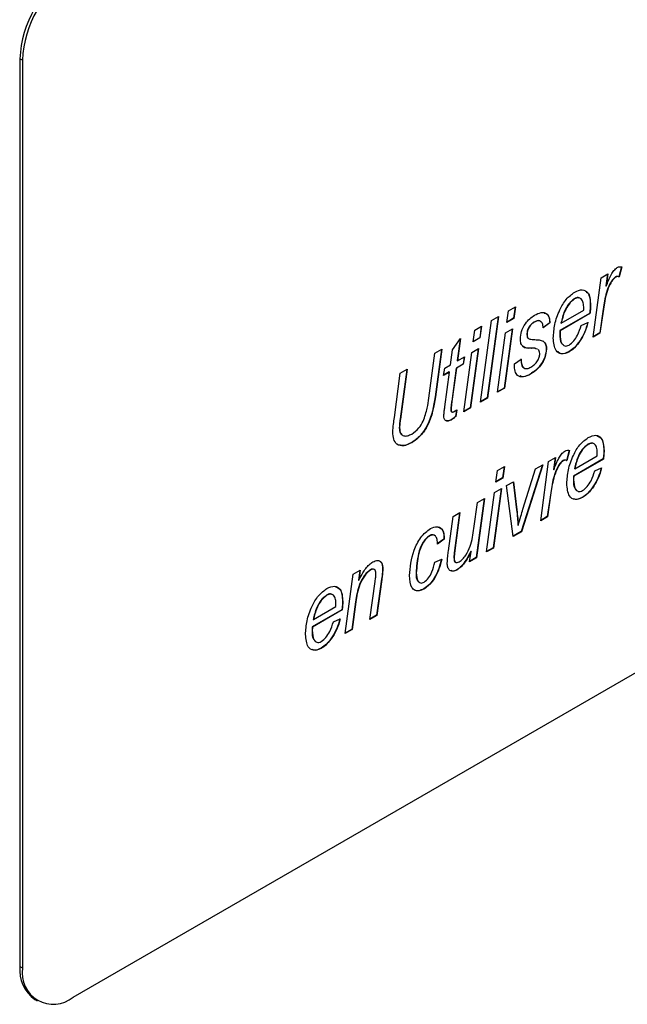
# Model space of a CAD drawing. Units: millimetres. Extents: x 294 to 5671, y 1462 to 5534.
# Drawn here: x 4788 to 4805, y 2011 to 2039 of the extents above; entities that cross this region are included whole.
import ezdxf

# ---------------------------------------------------------------- set-up
doc = ezdxf.new("R2010")
doc.units = ezdxf.units.MM

msp = doc.modelspace()

# ---------------------------------------------------------------- linework, layer by layer
at = {"color": 7, "linetype": 'Continuous', "lineweight": 25}
for p, q in [((4787.962, 2037.788), (4787.891, 2037.828)), ((4787.891, 2037.828), (4787.891, 2012.516)), ((4787.962, 2037.788), (4787.962, 2012.475)), ((4789.376, 2011.658), (4834.631, 2037.783)), ((4804.672, 2032.03), (4804.597, 2031.748)), ((4804.679, 2032.026), (4804.604, 2031.744)), ((4803.878, 2030.067), (4804.101, 2031.721)), ((4804.101, 2031.721), (4804.293, 2031.831)), ((4804.284, 2031.826), (4804.238, 2031.492)), ((4804.293, 2031.831), (4804.245, 2031.488)), ((4804.502, 2031.742), (4804.509, 2031.738)), ((4804.597, 2031.748), (4804.604, 2031.744)), ((4804.238, 2031.492), (4804.245, 2031.488)), ((4801.519, 2030.802), (4801.71, 2030.912)), ((4801.702, 2030.907), (4801.659, 2030.591)), ((4801.71, 2030.912), (4801.666, 2030.587)), ((4803.355, 2031.135), (4803.363, 2031.131)), ((4803.8, 2030.963), (4803.807, 2030.958)), ((4801.23, 2030.635), (4800.924, 2028.369)), ((4801.238, 2030.64), (4800.931, 2028.365)), ((4801.047, 2030.529), (4801.238, 2030.64)), ((4801.475, 2030.477), (4801.519, 2030.802)), ((4803.782, 2030.727), (4802.954, 2030.249)), ((4803.789, 2030.723), (4802.961, 2030.245)), ((4802.99, 2030.453), (4803.618, 2030.815)), ((4803.618, 2030.815), (4803.618, 2030.868)), ((4803.782, 2030.727), (4803.789, 2030.723)), ((4804.158, 2030.846), (4804.063, 2030.181)), ((4804.166, 2030.842), (4804.07, 2030.177)), ((4804.158, 2030.846), (4804.166, 2030.842)), ((4800.576, 2030.257), (4800.767, 2030.367)), ((4800.758, 2030.363), (4800.716, 2030.047)), ((4800.767, 2030.367), (4800.723, 2030.043)), ((4800.74, 2028.255), (4801.047, 2030.529)), ((4801.666, 2030.587), (4801.475, 2030.477)), ((4801.659, 2030.591), (4801.477, 2030.486)), ((4801.659, 2030.591), (4801.666, 2030.587)), ((4802.229, 2030.484), (4802.236, 2030.48)), ((4802.667, 2030.465), (4802.479, 2030.329)), ((4802.674, 2030.461), (4802.486, 2030.325)), ((4802.667, 2030.465), (4802.674, 2030.461)), ((4802.983, 2030.457), (4802.99, 2030.453)), ((4803.547, 2030.393), (4803.736, 2030.475)), ((4800.532, 2029.932), (4800.576, 2030.257)), ((4801.212, 2028.528), (4801.436, 2030.182)), ((4801.619, 2030.287), (4801.396, 2028.642)), ((4801.627, 2030.292), (4801.403, 2028.638)), ((4801.436, 2030.182), (4801.627, 2030.292)), ((4802.031, 2030.16), (4802.038, 2030.156)), ((4802.95, 2030.161), (4802.958, 2030.157)), ((4802.954, 2030.249), (4802.961, 2030.245)), ((4804.07, 2030.177), (4803.878, 2030.067)), ((4804.063, 2030.181), (4803.88, 2030.076)), ((4804.063, 2030.181), (4804.07, 2030.177)), ((4799.958, 2029.71), (4800.177, 2030.027)), ((4800.167, 2030.013), (4800.086, 2029.411)), ((4800.177, 2030.027), (4800.093, 2029.407)), ((4800.723, 2030.043), (4800.532, 2029.932)), ((4800.716, 2030.047), (4800.533, 2029.941)), ((4800.716, 2030.047), (4800.723, 2030.043)), ((4802.049, 2030.048), (4802.064, 2030.036)), ((4802.049, 2030.048), (4802.056, 2030.043)), ((4803.514, 2029.974), (4803.521, 2029.97)), ((4799.299, 2028.367), (4799.467, 2029.617)), ((4799.467, 2029.617), (4799.658, 2029.728)), ((4799.65, 2029.723), (4799.472, 2028.403)), ((4799.658, 2029.728), (4799.479, 2028.399)), ((4799.902, 2029.297), (4799.958, 2029.71)), ((4800.093, 2029.407), (4800.288, 2029.519)), ((4800.28, 2029.515), (4800.251, 2029.316)), ((4800.288, 2029.519), (4800.258, 2029.311)), ((4800.269, 2027.983), (4800.492, 2029.637)), ((4800.675, 2029.743), (4800.453, 2028.097)), ((4800.683, 2029.747), (4800.46, 2028.093)), ((4800.492, 2029.637), (4800.683, 2029.747)), ((4802.164, 2029.76), (4802.171, 2029.756)), ((4802.573, 2029.736), (4802.58, 2029.732)), ((4803.202, 2029.657), (4803.209, 2029.653)), ((4799.741, 2029.203), (4799.902, 2029.297)), ((4800.251, 2029.316), (4800.057, 2029.203)), ((4800.258, 2029.311), (4800.064, 2029.199)), ((4800.086, 2029.411), (4800.093, 2029.407)), ((4800.251, 2029.316), (4800.258, 2029.311)), ((4801.684, 2029.317), (4801.873, 2029.453)), ((4801.684, 2029.289), (4801.684, 2029.317)), ((4798.335, 2027.821), (4798.5, 2029.059)), ((4798.683, 2029.165), (4798.496, 2027.783)), ((4798.5, 2029.059), (4798.692, 2029.169)), ((4798.692, 2029.169), (4798.504, 2027.779)), ((4799.708, 2028.994), (4799.741, 2029.203)), ((4799.873, 2029.089), (4799.708, 2028.994)), ((4799.866, 2029.093), (4799.709, 2029.003)), ((4799.743, 2028.119), (4799.873, 2029.089)), ((4799.866, 2029.093), (4799.873, 2029.089)), ((4800.057, 2029.203), (4799.934, 2028.279)), ((4800.064, 2029.199), (4799.941, 2028.275)), ((4800.057, 2029.203), (4800.064, 2029.199)), ((4802.128, 2029.037), (4802.135, 2029.033)), ((4799.472, 2028.403), (4799.479, 2028.399)), ((4801.403, 2028.638), (4801.212, 2028.528)), ((4801.396, 2028.642), (4801.213, 2028.536)), ((4801.396, 2028.642), (4801.403, 2028.638)), ((4799.934, 2028.279), (4799.941, 2028.275)), ((4800.931, 2028.365), (4800.74, 2028.255)), ((4800.924, 2028.369), (4800.742, 2028.264)), ((4800.924, 2028.369), (4800.931, 2028.365)), ((4799.91, 2028.054), (4799.917, 2028.05)), ((4799.989, 2027.985), (4800.08, 2028.037)), ((4800.071, 2028.032), (4800.042, 2027.86)), ((4800.042, 2027.86), (4800.05, 2027.856)), ((4800.08, 2028.037), (4800.05, 2027.856)), ((4800.46, 2028.093), (4800.269, 2027.983)), ((4800.453, 2028.097), (4800.27, 2027.992)), ((4800.453, 2028.097), (4800.46, 2028.093)), ((4798.496, 2027.783), (4798.504, 2027.779)), ((4799.921, 2027.763), (4799.928, 2027.759)), ((4798.473, 2027.536), (4798.48, 2027.532)), ((4798.822, 2027.128), (4798.829, 2027.124)), ((4803.733, 2027.077), (4803.74, 2027.073)), ((4803.21, 2026.911), (4803.135, 2026.629)), ((4803.217, 2026.906), (4803.142, 2026.625)), ((4803.368, 2026.395), (4803.995, 2026.757)), ((4803.995, 2026.757), (4803.995, 2026.811)), ((4804.177, 2026.905), (4804.184, 2026.901)), ((4802.469, 2026.503), (4801.872, 2024.641)), ((4802.479, 2026.509), (4801.879, 2024.637)), ((4802.276, 2026.391), (4802.479, 2026.509)), ((4802.416, 2024.947), (4802.639, 2026.601)), ((4802.639, 2026.601), (4802.83, 2026.711)), ((4802.822, 2026.707), (4802.775, 2026.372)), ((4802.83, 2026.711), (4802.782, 2026.368)), ((4803.04, 2026.622), (4803.047, 2026.618)), ((4803.135, 2026.629), (4803.142, 2026.625)), ((4804.16, 2026.67), (4803.331, 2026.192)), ((4804.167, 2026.666), (4803.339, 2026.188)), ((4804.16, 2026.67), (4804.167, 2026.666)), ((4801.169, 2026.024), (4801.213, 2026.349)), ((4801.213, 2026.349), (4801.403, 2026.46)), ((4801.395, 2026.455), (4801.353, 2026.139)), ((4801.403, 2026.46), (4801.36, 2026.135)), ((4801.923, 2025.27), (4802.276, 2026.391)), ((4802.775, 2026.372), (4802.782, 2026.368)), ((4803.361, 2026.399), (4803.368, 2026.395)), ((4803.925, 2026.335), (4804.113, 2026.417)), ((4801.36, 2026.135), (4801.169, 2026.024)), ((4801.353, 2026.139), (4801.17, 2026.033)), ((4801.353, 2026.139), (4801.36, 2026.135)), ((4801.467, 2025.924), (4801.657, 2026.034)), ((4801.65, 2026.03), (4801.745, 2025.253)), ((4801.657, 2026.034), (4801.752, 2025.248)), ((4803.328, 2026.104), (4803.335, 2026.1)), ((4803.331, 2026.192), (4803.339, 2026.188)), ((4800.906, 2024.075), (4801.129, 2025.729)), ((4801.312, 2025.835), (4801.09, 2024.19)), ((4801.32, 2025.84), (4801.097, 2024.185)), ((4801.129, 2025.729), (4801.32, 2025.84)), ((4801.649, 2024.504), (4801.467, 2025.924)), ((4802.696, 2025.727), (4802.6, 2025.062)), ((4802.703, 2025.723), (4802.607, 2025.057)), ((4802.696, 2025.727), (4802.703, 2025.723)), ((4803.892, 2025.916), (4803.899, 2025.912)), ((4800.554, 2024.731), (4800.657, 2025.457)), ((4800.84, 2025.562), (4800.617, 2023.917)), ((4800.848, 2025.567), (4800.624, 2023.913)), ((4800.657, 2025.457), (4800.848, 2025.567)), ((4803.58, 2025.6), (4803.587, 2025.596)), ((4799.973, 2025.062), (4800.164, 2025.172)), ((4800.156, 2025.167), (4800.015, 2024.118)), ((4800.164, 2025.172), (4800.022, 2024.114)), ((4801.745, 2025.253), (4801.752, 2025.248)), ((4799.845, 2024.108), (4799.973, 2025.062)), ((4802.607, 2025.057), (4802.416, 2024.947)), ((4802.6, 2025.062), (4802.417, 2024.956)), ((4802.6, 2025.062), (4802.607, 2025.057)), ((4801.872, 2024.641), (4801.648, 2024.512)), ((4801.879, 2024.637), (4801.649, 2024.504)), ((4801.783, 2024.825), (4801.79, 2024.821)), ((4801.872, 2024.641), (4801.879, 2024.637)), ((4799.318, 2024.529), (4799.325, 2024.525)), ((4799.719, 2024.433), (4799.531, 2024.297)), ((4799.726, 2024.429), (4799.538, 2024.293)), ((4799.719, 2024.433), (4799.726, 2024.429)), ((4800.015, 2024.118), (4800.022, 2024.114)), ((4800.434, 2023.803), (4800.477, 2024.09)), ((4800.47, 2024.094), (4800.477, 2024.09)), ((4801.097, 2024.185), (4800.906, 2024.075)), ((4801.09, 2024.19), (4800.907, 2024.084)), ((4801.09, 2024.19), (4801.097, 2024.185)), ((4799.467, 2023.789), (4799.656, 2023.871)), ((4799.996, 2023.915), (4800.003, 2023.911)), ((4800.624, 2023.913), (4800.434, 2023.803)), ((4800.617, 2023.917), (4800.435, 2023.812)), ((4800.617, 2023.917), (4800.624, 2023.913)), ((4797.19, 2023.455), (4797.381, 2023.566)), ((4797.373, 2023.561), (4797.337, 2023.293)), ((4797.381, 2023.566), (4797.344, 2023.289)), ((4797.67, 2023.577), (4797.677, 2023.573)), ((4798.007, 2023.592), (4798.014, 2023.588)), ((4798.941, 2023.493), (4798.948, 2023.489)), ((4800.077, 2023.578), (4800.085, 2023.574)), ((4796.967, 2021.801), (4797.19, 2023.455)), ((4797.337, 2023.293), (4797.344, 2023.289)), ((4797.651, 2022.196), (4797.8, 2023.249)), ((4797.978, 2023.314), (4797.835, 2022.31)), ((4797.985, 2023.31), (4797.842, 2022.306)), ((4797.978, 2023.314), (4797.985, 2023.31)), ((4799.154, 2023.045), (4799.161, 2023.041)), ((4796.445, 2022.87), (4796.452, 2022.866)), ((4796.889, 2022.698), (4796.896, 2022.694)), ((4797.255, 2022.684), (4797.151, 2021.916)), ((4797.262, 2022.68), (4797.158, 2021.911)), ((4797.255, 2022.684), (4797.262, 2022.68)), ((4796.872, 2022.463), (4796.044, 2021.985)), ((4796.879, 2022.459), (4796.051, 2021.98)), ((4796.08, 2022.188), (4796.707, 2022.55)), ((4796.707, 2022.55), (4796.707, 2022.603)), ((4796.872, 2022.463), (4796.879, 2022.459)), ((4796.073, 2022.192), (4796.08, 2022.188)), ((4796.637, 2022.128), (4796.825, 2022.21)), ((4797.842, 2022.306), (4797.651, 2022.196)), ((4797.835, 2022.31), (4797.652, 2022.205)), ((4797.835, 2022.31), (4797.842, 2022.306)), ((4796.04, 2021.896), (4796.047, 2021.892)), ((4796.044, 2021.985), (4796.051, 2021.98)), ((4797.158, 2021.911), (4796.967, 2021.801)), ((4797.151, 2021.916), (4796.968, 2021.81)), ((4797.151, 2021.916), (4797.158, 2021.911)), ((4796.604, 2021.709), (4796.611, 2021.705)), ((4796.292, 2021.392), (4796.299, 2021.388)), ((4787.891, 2012.516), (4787.962, 2012.475)), ((4788.306, 2011.6), (4788.377, 2011.559))]:
    msp.add_line(p, q, dxfattribs=at)
for centre, radius, start, end in [((4790.962, 2037.689), 3.074, 122.6055, 177.3945), ((4791.033, 2037.648), 3.074, 122.6055, 177.3945), ((4788.871, 2012.407), 0.986, 173.7012, 234.9867), ((4788.824, 2012.335), 0.873, 170.786, 309.2033)]:
    msp.add_arc(centre, radius, start, end, dxfattribs=at)
for points, knots in [([(4804.245, 2031.488), (4804.285, 2031.595), (4804.342, 2031.744), (4804.454, 2031.929), (4804.519, 2031.981), (4804.551, 2032.007)], [0, 0, 0, 0, 0.560786, 0.781168, 1, 1, 1, 1]), ([(4804.551, 2032.007), (4804.577, 2032.017), (4804.622, 2032.034), (4804.662, 2032.029), (4804.679, 2032.026)], [0, 0, 0, 0, 0.5586331, 1, 1, 1, 1]), ([(4804.502, 2031.742), (4804.472, 2031.717), (4804.411, 2031.666), (4804.322, 2031.51), (4804.215, 2031.232), (4804.181, 2031), (4804.158, 2030.846)], [0, 0, 0, 0, 0.123939, 0.249039, 0.49885, 1, 1, 1, 1]), ([(4804.509, 2031.738), (4804.479, 2031.713), (4804.418, 2031.662), (4804.329, 2031.506), (4804.222, 2031.227), (4804.188, 2030.996), (4804.166, 2030.842)], [0, 0, 0, 0, 0.123939, 0.249039, 0.49885, 1, 1, 1, 1]), ([(4804.597, 2031.748), (4804.581, 2031.754), (4804.553, 2031.765), (4804.518, 2031.749), (4804.502, 2031.742)], [0, 0, 0, 0, 0.560172, 1, 1, 1, 1]), ([(4804.604, 2031.744), (4804.588, 2031.75), (4804.561, 2031.761), (4804.525, 2031.745), (4804.509, 2031.738)], [0, 0, 0, 0, 0.560172, 1, 1, 1, 1]), ([(4802.769, 2030.039), (4802.777, 2030.165), (4802.795, 2030.416), (4802.923, 2030.796), (4803.12, 2031.138), (4803.284, 2031.262), (4803.366, 2031.323)], [0, 0, 0, 0, 0.280806, 0.561425, 0.780985, 1, 1, 1, 1]), ([(4803.489, 2031.156), (4803.48, 2031.161), (4803.444, 2031.18), (4803.393, 2031.154), (4803.355, 2031.135)], [0, 0, 0, 0, 0.263044, 1, 1, 1, 1]), ([(4803.618, 2030.868), (4803.616, 2030.92), (4803.613, 2031.024), (4803.563, 2031.136), (4803.471, 2031.178), (4803.399, 2031.147), (4803.363, 2031.131)], [0, 0, 0, 0, 0.281206, 0.560804, 0.780493, 1, 1, 1, 1]), ([(4803.366, 2031.323), (4803.439, 2031.355), (4803.586, 2031.417), (4803.779, 2031.296), (4803.796, 2031.086), (4803.807, 2030.958)], [0, 0, 0, 0, 0.280103, 0.560235, 1, 1, 1, 1]), ([(4803.685, 2031.322), (4803.698, 2031.316), (4803.796, 2031.268), (4803.798, 2031.104), (4803.8, 2030.963)], [0, 0, 0, 0, 0.134758, 1, 1, 1, 1]), ([(4803.355, 2031.135), (4803.301, 2031.091), (4803.191, 2031.004), (4803.051, 2030.748), (4803.009, 2030.567), (4802.983, 2030.457)], [0, 0, 0, 0, 0.278429, 0.558745, 1, 1, 1, 1]), ([(4803.363, 2031.131), (4803.308, 2031.087), (4803.198, 2031), (4803.058, 2030.744), (4803.016, 2030.563), (4802.99, 2030.453)], [0, 0, 0, 0, 0.278429, 0.558745, 1, 1, 1, 1]), ([(4803.8, 2030.963), (4803.798, 2030.92), (4803.797, 2030.843), (4803.787, 2030.763), (4803.782, 2030.727)], [0, 0, 0, 0, 0.559883, 1, 1, 1, 1]), ([(4803.807, 2030.958), (4803.806, 2030.916), (4803.804, 2030.839), (4803.794, 2030.759), (4803.789, 2030.723)], [0, 0, 0, 0, 0.559883, 1, 1, 1, 1]), ([(4801.849, 2030.013), (4801.855, 2030.084), (4801.867, 2030.223), (4801.976, 2030.433), (4802.109, 2030.588), (4802.2, 2030.647), (4802.245, 2030.676)], [0, 0, 0, 0, 0.2796721, 0.5589849, 0.7792749, 1, 1, 1, 1]), ([(4802.245, 2030.676), (4802.307, 2030.707), (4802.431, 2030.768), (4802.581, 2030.74), (4802.661, 2030.622), (4802.67, 2030.515), (4802.674, 2030.461)], [0, 0, 0, 0, 0.280437, 0.559344, 0.7793, 1, 1, 1, 1]), ([(4802.516, 2030.733), (4802.536, 2030.732), (4802.598, 2030.726), (4802.653, 2030.623), (4802.663, 2030.518), (4802.667, 2030.465)], [0, 0, 0, 0, 0.191068, 0.594851, 1, 1, 1, 1]), ([(4802.229, 2030.484), (4802.201, 2030.465), (4802.144, 2030.427), (4802.08, 2030.335), (4802.038, 2030.241), (4802.033, 2030.187), (4802.031, 2030.16)], [0, 0, 0, 0, 0.280038, 0.559626, 0.779966, 1, 1, 1, 1]), ([(4802.236, 2030.48), (4802.208, 2030.461), (4802.151, 2030.423), (4802.087, 2030.33), (4802.045, 2030.237), (4802.04, 2030.183), (4802.038, 2030.156)], [0, 0, 0, 0, 0.280038, 0.559626, 0.779966, 1, 1, 1, 1]), ([(4802.421, 2030.488), (4802.413, 2030.499), (4802.39, 2030.531), (4802.317, 2030.528), (4802.258, 2030.499), (4802.229, 2030.484)], [0, 0, 0, 0, 0.203902, 0.60155, 1, 1, 1, 1]), ([(4802.486, 2030.325), (4802.482, 2030.367), (4802.475, 2030.45), (4802.413, 2030.52), (4802.326, 2030.525), (4802.266, 2030.495), (4802.236, 2030.48)], [0, 0, 0, 0, 0.280555, 0.55943, 0.779493, 1, 1, 1, 1]), ([(4803.207, 2029.843), (4803.252, 2029.878), (4803.342, 2029.949), (4803.47, 2030.15), (4803.518, 2030.301), (4803.547, 2030.393)], [0, 0, 0, 0, 0.279107, 0.5597, 1, 1, 1, 1]), ([(4803.729, 2030.479), (4803.703, 2030.382), (4803.657, 2030.208), (4803.558, 2030.046), (4803.514, 2029.974)], [0, 0, 0, 0, 0.559072, 1, 1, 1, 1]), ([(4803.736, 2030.475), (4803.71, 2030.378), (4803.664, 2030.204), (4803.565, 2030.042), (4803.521, 2029.97)], [0, 0, 0, 0, 0.559072, 1, 1, 1, 1]), ([(4802.031, 2030.16), (4802.031, 2030.137), (4802.033, 2030.095), (4802.044, 2030.062), (4802.049, 2030.048)], [0, 0, 0, 0, 0.559993, 1, 1, 1, 1]), ([(4802.038, 2030.156), (4802.038, 2030.133), (4802.04, 2030.091), (4802.051, 2030.058), (4802.056, 2030.043)], [0, 0, 0, 0, 0.559993, 1, 1, 1, 1]), ([(4802.954, 2030.249), (4802.953, 2030.233), (4802.951, 2030.203), (4802.951, 2030.174), (4802.95, 2030.161)], [0, 0, 0, 0, 0.559992, 1, 1, 1, 1]), ([(4802.95, 2030.161), (4802.951, 2030.056), (4802.952, 2029.924), (4803.024, 2029.871), (4803.039, 2029.861)], [0, 0, 0, 0, 0.799926, 1, 1, 1, 1]), ([(4802.961, 2030.245), (4802.96, 2030.229), (4802.958, 2030.199), (4802.958, 2030.17), (4802.958, 2030.157)], [0, 0, 0, 0, 0.559992, 1, 1, 1, 1]), ([(4802.958, 2030.157), (4802.962, 2030.058), (4802.97, 2029.908), (4803.066, 2029.82), (4803.142, 2029.812), (4803.186, 2029.832), (4803.207, 2029.843)], [0, 0, 0, 0, 0.499356, 0.749251, 0.874684, 1, 1, 1, 1]), ([(4802.171, 2029.756), (4802.079, 2029.753), (4801.95, 2029.751), (4801.858, 2029.882), (4801.852, 2029.97), (4801.849, 2030.013)], [0, 0, 0, 0, 0.559696, 0.779684, 1, 1, 1, 1]), ([(4802.164, 2029.76), (4802.065, 2029.748), (4801.962, 2029.737), (4801.912, 2029.813), (4801.911, 2029.816)], [0, 0, 0, 0, 0.964157, 1, 1, 1, 1]), ([(4802.056, 2030.043), (4802.067, 2030.033), (4802.09, 2030.011), (4802.146, 2030.002), (4802.187, 2029.999), (4802.212, 2029.997)], [0, 0, 0, 0, 0.27857, 0.559088, 1, 1, 1, 1]), ([(4802.212, 2029.997), (4802.266, 2029.996), (4802.362, 2029.994), (4802.448, 2029.966), (4802.485, 2029.954)], [0, 0, 0, 0, 0.56042, 1, 1, 1, 1]), ([(4802.478, 2029.958), (4802.509, 2029.93), (4802.564, 2029.879), (4802.57, 2029.78), (4802.573, 2029.736)], [0, 0, 0, 0, 0.55908, 1, 1, 1, 1]), ([(4802.485, 2029.954), (4802.516, 2029.926), (4802.571, 2029.875), (4802.577, 2029.776), (4802.58, 2029.732)], [0, 0, 0, 0, 0.55908, 1, 1, 1, 1]), ([(4803.209, 2029.653), (4803.135, 2029.623), (4802.986, 2029.562), (4802.798, 2029.699), (4802.78, 2029.91), (4802.769, 2030.039)], [0, 0, 0, 0, 0.279825, 0.559818, 1, 1, 1, 1]), ([(4803.514, 2029.974), (4803.462, 2029.9), (4803.367, 2029.768), (4803.253, 2029.691), (4803.202, 2029.657)], [0, 0, 0, 0, 0.559593, 1, 1, 1, 1]), ([(4803.521, 2029.97), (4803.469, 2029.896), (4803.374, 2029.764), (4803.26, 2029.687), (4803.209, 2029.653)], [0, 0, 0, 0, 0.559593, 1, 1, 1, 1]), ([(4802.573, 2029.736), (4802.564, 2029.66), (4802.547, 2029.507), (4802.42, 2029.286), (4802.273, 2029.129), (4802.176, 2029.068), (4802.128, 2029.037)], [0, 0, 0, 0, 0.278885, 0.558491, 0.778993, 1, 1, 1, 1]), ([(4802.58, 2029.732), (4802.571, 2029.656), (4802.554, 2029.503), (4802.427, 2029.282), (4802.28, 2029.125), (4802.183, 2029.064), (4802.135, 2029.033)], [0, 0, 0, 0, 0.278885, 0.558491, 0.778993, 1, 1, 1, 1]), ([(4802.143, 2029.229), (4802.177, 2029.25), (4802.244, 2029.294), (4802.329, 2029.396), (4802.383, 2029.509), (4802.389, 2029.574), (4802.391, 2029.606)], [0, 0, 0, 0, 0.280674, 0.560172, 0.780104, 1, 1, 1, 1]), ([(4802.317, 2029.73), (4802.295, 2029.739), (4802.248, 2029.759), (4802.193, 2029.759), (4802.164, 2029.76)], [0, 0, 0, 0, 0.473392, 1, 1, 1, 1]), ([(4802.324, 2029.726), (4802.302, 2029.735), (4802.255, 2029.755), (4802.2, 2029.755), (4802.171, 2029.756)], [0, 0, 0, 0, 0.473392, 1, 1, 1, 1]), ([(4802.391, 2029.606), (4802.389, 2029.631), (4802.385, 2029.677), (4802.362, 2029.704), (4802.352, 2029.716)], [0, 0, 0, 0, 0.559564, 1, 1, 1, 1]), ([(4803.202, 2029.657), (4803.125, 2029.623), (4802.996, 2029.566), (4802.919, 2029.638), (4802.888, 2029.667)], [0, 0, 0, 0, 0.5964, 1, 1, 1, 1]), ([(4802.135, 2029.033), (4802.067, 2028.999), (4801.932, 2028.933), (4801.771, 2028.972), (4801.693, 2029.111), (4801.687, 2029.23), (4801.684, 2029.289)], [0, 0, 0, 0, 0.28046, 0.559117, 0.779131, 1, 1, 1, 1]), ([(4801.866, 2029.458), (4801.868, 2029.407), (4801.872, 2029.307), (4801.914, 2029.209), (4801.965, 2029.203), (4801.977, 2029.202)], [0, 0, 0, 0, 0.4367268, 0.8701047, 1, 1, 1, 1]), ([(4801.873, 2029.453), (4801.874, 2029.402), (4801.878, 2029.299), (4801.935, 2029.196), (4802.036, 2029.177), (4802.108, 2029.211), (4802.143, 2029.229)], [0, 0, 0, 0, 0.28111, 0.560063, 0.779722, 1, 1, 1, 1]), ([(4802.128, 2029.037), (4802.058, 2028.999), (4801.95, 2028.94), (4801.87, 2028.972), (4801.842, 2028.983)], [0, 0, 0, 0, 0.650343, 1, 1, 1, 1]), ([(4799.472, 2028.403), (4799.429, 2028.136), (4799.368, 2027.764), (4799.068, 2027.303), (4798.904, 2027.186), (4798.822, 2027.128)], [0, 0, 0, 0, 0.558927, 0.779405, 1, 1, 1, 1]), ([(4799.479, 2028.399), (4799.436, 2028.132), (4799.375, 2027.76), (4799.076, 2027.299), (4798.911, 2027.182), (4798.829, 2027.124)], [0, 0, 0, 0, 0.558927, 0.779405, 1, 1, 1, 1]), ([(4799.141, 2027.722), (4799.184, 2027.845), (4799.259, 2028.065), (4799.287, 2028.275), (4799.299, 2028.367)], [0, 0, 0, 0, 0.558411, 1, 1, 1, 1]), ([(4799.934, 2028.279), (4799.928, 2028.237), (4799.919, 2028.161), (4799.913, 2028.087), (4799.91, 2028.054)], [0, 0, 0, 0, 0.560092, 1, 1, 1, 1]), ([(4799.941, 2028.275), (4799.935, 2028.233), (4799.926, 2028.157), (4799.92, 2028.083), (4799.917, 2028.05)], [0, 0, 0, 0, 0.560092, 1, 1, 1, 1]), ([(4799.717, 2027.871), (4799.72, 2027.916), (4799.727, 2027.998), (4799.738, 2028.082), (4799.743, 2028.119)], [0, 0, 0, 0, 0.559844, 1, 1, 1, 1]), ([(4799.928, 2027.759), (4799.897, 2027.744), (4799.835, 2027.713), (4799.761, 2027.73), (4799.722, 2027.789), (4799.718, 2027.843), (4799.717, 2027.871)], [0, 0, 0, 0, 0.280256, 0.559388, 0.779444, 1, 1, 1, 1]), ([(4799.91, 2028.054), (4799.911, 2028.041), (4799.912, 2028.013), (4799.922, 2027.983), (4799.936, 2027.981), (4799.94, 2027.981)], [0, 0, 0, 0, 0.422812, 0.842708, 1, 1, 1, 1]), ([(4799.917, 2028.05), (4799.918, 2028.036), (4799.919, 2028.008), (4799.932, 2027.977), (4799.959, 2027.97), (4799.979, 2027.98), (4799.989, 2027.985)], [0, 0, 0, 0, 0.2809959, 0.5600544, 0.779605, 1, 1, 1, 1]), ([(4800.042, 2027.86), (4800.02, 2027.839), (4799.981, 2027.801), (4799.939, 2027.775), (4799.921, 2027.763)], [0, 0, 0, 0, 0.559982, 1, 1, 1, 1]), ([(4800.05, 2027.856), (4800.027, 2027.835), (4799.988, 2027.797), (4799.947, 2027.771), (4799.928, 2027.759)], [0, 0, 0, 0, 0.559982, 1, 1, 1, 1]), ([(4798.293, 2027.418), (4798.298, 2027.492), (4798.307, 2027.624), (4798.326, 2027.761), (4798.335, 2027.821)], [0, 0, 0, 0, 0.559836, 1, 1, 1, 1]), ([(4798.496, 2027.783), (4798.49, 2027.736), (4798.478, 2027.652), (4798.475, 2027.572), (4798.473, 2027.536)], [0, 0, 0, 0, 0.560083, 1, 1, 1, 1]), ([(4798.504, 2027.779), (4798.497, 2027.732), (4798.485, 2027.648), (4798.482, 2027.568), (4798.48, 2027.532)], [0, 0, 0, 0, 0.560083, 1, 1, 1, 1]), ([(4798.819, 2027.364), (4798.889, 2027.413), (4799.014, 2027.502), (4799.103, 2027.655), (4799.141, 2027.722)], [0, 0, 0, 0, 0.55906, 1, 1, 1, 1]), ([(4799.921, 2027.763), (4799.889, 2027.746), (4799.838, 2027.719), (4799.8, 2027.733), (4799.785, 2027.738)], [0, 0, 0, 0, 0.6252906, 1, 1, 1, 1]), ([(4798.829, 2027.124), (4798.749, 2027.085), (4798.591, 2027.008), (4798.404, 2027.055), (4798.306, 2027.21), (4798.298, 2027.349), (4798.293, 2027.418)], [0, 0, 0, 0, 0.280357, 0.559259, 0.779319, 1, 1, 1, 1]), ([(4798.473, 2027.536), (4798.476, 2027.48), (4798.48, 2027.399), (4798.528, 2027.37), (4798.543, 2027.361)], [0, 0, 0, 0, 0.704636, 1, 1, 1, 1]), ([(4798.48, 2027.532), (4798.485, 2027.479), (4798.496, 2027.373), (4798.591, 2027.306), (4798.705, 2027.306), (4798.781, 2027.345), (4798.819, 2027.364)], [0, 0, 0, 0, 0.2794833, 0.5588826, 0.7792456, 1, 1, 1, 1]), ([(4803.744, 2027.266), (4803.817, 2027.297), (4803.963, 2027.36), (4804.157, 2027.238), (4804.174, 2027.029), (4804.184, 2026.901)], [0, 0, 0, 0, 0.280103, 0.560235, 1, 1, 1, 1]), ([(4803.984, 2027.31), (4804.027, 2027.293), (4804.159, 2027.241), (4804.17, 2027.04), (4804.177, 2026.905)], [0, 0, 0, 0, 0.326216, 1, 1, 1, 1]), ([(4798.822, 2027.128), (4798.74, 2027.084), (4798.613, 2027.016), (4798.517, 2027.053), (4798.483, 2027.066)], [0, 0, 0, 0, 0.642403, 1, 1, 1, 1]), ([(4803.146, 2025.982), (4803.155, 2026.107), (4803.172, 2026.358), (4803.3, 2026.738), (4803.497, 2027.08), (4803.661, 2027.204), (4803.744, 2027.266)], [0, 0, 0, 0, 0.2808059, 0.5614251, 0.7809854, 1, 1, 1, 1]), ([(4803.733, 2027.077), (4803.678, 2027.034), (4803.568, 2026.946), (4803.429, 2026.69), (4803.386, 2026.51), (4803.361, 2026.399)], [0, 0, 0, 0, 0.278429, 0.558745, 1, 1, 1, 1]), ([(4803.74, 2027.073), (4803.685, 2027.03), (4803.576, 2026.942), (4803.436, 2026.686), (4803.393, 2026.506), (4803.368, 2026.395)], [0, 0, 0, 0, 0.278429, 0.558745, 1, 1, 1, 1]), ([(4803.867, 2027.099), (4803.857, 2027.104), (4803.822, 2027.122), (4803.771, 2027.096), (4803.733, 2027.077)], [0, 0, 0, 0, 0.263044, 1, 1, 1, 1]), ([(4803.995, 2026.811), (4803.993, 2026.863), (4803.99, 2026.967), (4803.941, 2027.078), (4803.849, 2027.121), (4803.776, 2027.089), (4803.74, 2027.073)], [0, 0, 0, 0, 0.281206, 0.560804, 0.780493, 1, 1, 1, 1]), ([(4802.782, 2026.368), (4802.823, 2026.475), (4802.88, 2026.624), (4802.991, 2026.81), (4803.056, 2026.862), (4803.089, 2026.888)], [0, 0, 0, 0, 0.560786, 0.781168, 1, 1, 1, 1]), ([(4803.089, 2026.888), (4803.114, 2026.897), (4803.16, 2026.915), (4803.2, 2026.909), (4803.217, 2026.906)], [0, 0, 0, 0, 0.558633, 1, 1, 1, 1]), ([(4804.177, 2026.905), (4804.176, 2026.862), (4804.174, 2026.786), (4804.164, 2026.705), (4804.16, 2026.67)], [0, 0, 0, 0, 0.559883, 1, 1, 1, 1]), ([(4804.184, 2026.901), (4804.183, 2026.858), (4804.181, 2026.781), (4804.171, 2026.701), (4804.167, 2026.666)], [0, 0, 0, 0, 0.559883, 1, 1, 1, 1]), ([(4803.04, 2026.622), (4803.009, 2026.597), (4802.948, 2026.547), (4802.86, 2026.391), (4802.753, 2026.112), (4802.719, 2025.881), (4802.696, 2025.727)], [0, 0, 0, 0, 0.123939, 0.249039, 0.49885, 1, 1, 1, 1]), ([(4803.047, 2026.618), (4803.016, 2026.593), (4802.955, 2026.543), (4802.867, 2026.387), (4802.76, 2026.108), (4802.726, 2025.877), (4802.703, 2025.723)], [0, 0, 0, 0, 0.123939, 0.249039, 0.49885, 1, 1, 1, 1]), ([(4803.135, 2026.629), (4803.119, 2026.635), (4803.091, 2026.645), (4803.055, 2026.629), (4803.04, 2026.622)], [0, 0, 0, 0, 0.560172, 1, 1, 1, 1]), ([(4803.142, 2026.625), (4803.126, 2026.631), (4803.098, 2026.641), (4803.062, 2026.625), (4803.047, 2026.618)], [0, 0, 0, 0, 0.560172, 1, 1, 1, 1]), ([(4803.585, 2025.785), (4803.63, 2025.82), (4803.72, 2025.891), (4803.847, 2026.092), (4803.895, 2026.243), (4803.925, 2026.335)], [0, 0, 0, 0, 0.279107, 0.5597, 1, 1, 1, 1]), ([(4804.106, 2026.421), (4804.08, 2026.324), (4804.034, 2026.151), (4803.935, 2025.988), (4803.892, 2025.916)], [0, 0, 0, 0, 0.559072, 1, 1, 1, 1]), ([(4804.113, 2026.417), (4804.087, 2026.32), (4804.042, 2026.147), (4803.942, 2025.984), (4803.899, 2025.912)], [0, 0, 0, 0, 0.559072, 1, 1, 1, 1]), ([(4803.587, 2025.596), (4803.512, 2025.565), (4803.363, 2025.505), (4803.175, 2025.642), (4803.157, 2025.853), (4803.146, 2025.982)], [0, 0, 0, 0, 0.279825, 0.559818, 1, 1, 1, 1]), ([(4803.331, 2026.192), (4803.33, 2026.175), (4803.329, 2026.145), (4803.328, 2026.116), (4803.328, 2026.104)], [0, 0, 0, 0, 0.559992, 1, 1, 1, 1]), ([(4803.328, 2026.104), (4803.329, 2025.998), (4803.33, 2025.866), (4803.402, 2025.814), (4803.416, 2025.803)], [0, 0, 0, 0, 0.799926, 1, 1, 1, 1]), ([(4803.339, 2026.188), (4803.338, 2026.171), (4803.336, 2026.141), (4803.335, 2026.112), (4803.335, 2026.1)], [0, 0, 0, 0, 0.559992, 1, 1, 1, 1]), ([(4803.335, 2026.1), (4803.34, 2026), (4803.347, 2025.851), (4803.443, 2025.763), (4803.519, 2025.754), (4803.563, 2025.775), (4803.585, 2025.785)], [0, 0, 0, 0, 0.499356, 0.749251, 0.874684, 1, 1, 1, 1]), ([(4803.892, 2025.916), (4803.839, 2025.843), (4803.745, 2025.711), (4803.63, 2025.634), (4803.58, 2025.6)], [0, 0, 0, 0, 0.559593, 1, 1, 1, 1]), ([(4803.899, 2025.912), (4803.846, 2025.838), (4803.752, 2025.707), (4803.637, 2025.629), (4803.587, 2025.596)], [0, 0, 0, 0, 0.559593, 1, 1, 1, 1]), ([(4803.58, 2025.6), (4803.5, 2025.559), (4803.407, 2025.511), (4803.351, 2025.553), (4803.343, 2025.559)], [0, 0, 0, 0, 0.860806, 1, 1, 1, 1]), ([(4801.745, 2025.253), (4801.753, 2025.173), (4801.767, 2025.032), (4801.778, 2024.888), (4801.783, 2024.825)], [0, 0, 0, 0, 0.55999, 1, 1, 1, 1]), ([(4801.752, 2025.248), (4801.76, 2025.169), (4801.774, 2025.027), (4801.785, 2024.884), (4801.79, 2024.821)], [0, 0, 0, 0, 0.55999, 1, 1, 1, 1]), ([(4801.79, 2024.821), (4801.814, 2024.905), (4801.856, 2025.054), (4801.903, 2025.204), (4801.923, 2025.27)], [0, 0, 0, 0, 0.55999, 1, 1, 1, 1]), ([(4798.759, 2023.414), (4798.779, 2023.646), (4798.809, 2023.996), (4799.026, 2024.432), (4799.2, 2024.629), (4799.295, 2024.693), (4799.342, 2024.725)], [0, 0, 0, 0, 0.4991383, 0.7487191, 0.8743618, 1, 1, 1, 1]), ([(4799.423, 2024.545), (4799.418, 2024.548), (4799.391, 2024.564), (4799.35, 2024.544), (4799.318, 2024.529)], [0, 0, 0, 0, 0.204219, 1, 1, 1, 1]), ([(4799.342, 2024.725), (4799.405, 2024.752), (4799.53, 2024.807), (4799.66, 2024.733), (4799.72, 2024.595), (4799.724, 2024.484), (4799.726, 2024.429)], [0, 0, 0, 0, 0.2791791, 0.5583739, 0.7788766, 1, 1, 1, 1]), ([(4799.557, 2024.763), (4799.591, 2024.752), (4799.664, 2024.729), (4799.712, 2024.597), (4799.717, 2024.488), (4799.719, 2024.433)], [0, 0, 0, 0, 0.303719, 0.65137, 1, 1, 1, 1]), ([(4800.146, 2023.8), (4800.179, 2023.824), (4800.244, 2023.872), (4800.356, 2024.022), (4800.502, 2024.319), (4800.533, 2024.566), (4800.554, 2024.731)], [0, 0, 0, 0, 0.124928, 0.250209, 0.499423, 1, 1, 1, 1]), ([(4799.318, 2024.529), (4799.281, 2024.503), (4799.208, 2024.45), (4799.084, 2024.276), (4798.971, 2023.934), (4798.953, 2023.67), (4798.941, 2023.493)], [0, 0, 0, 0, 0.124986, 0.249998, 0.499676, 1, 1, 1, 1]), ([(4799.325, 2024.525), (4799.289, 2024.498), (4799.215, 2024.446), (4799.091, 2024.272), (4798.978, 2023.93), (4798.96, 2023.666), (4798.948, 2023.489)], [0, 0, 0, 0, 0.124986, 0.249998, 0.499676, 1, 1, 1, 1]), ([(4799.538, 2024.293), (4799.536, 2024.337), (4799.533, 2024.425), (4799.491, 2024.519), (4799.417, 2024.562), (4799.356, 2024.537), (4799.325, 2024.525)], [0, 0, 0, 0, 0.281106, 0.560846, 0.780821, 1, 1, 1, 1]), ([(4799.81, 2023.759), (4799.814, 2023.823), (4799.821, 2023.937), (4799.837, 2024.056), (4799.845, 2024.108)], [0, 0, 0, 0, 0.5598394, 1, 1, 1, 1]), ([(4800.015, 2024.118), (4800.01, 2024.079), (4800, 2024.01), (4799.998, 2023.944), (4799.996, 2023.915)], [0, 0, 0, 0, 0.560077, 1, 1, 1, 1]), ([(4800.022, 2024.114), (4800.017, 2024.075), (4800.008, 2024.006), (4800.005, 2023.94), (4800.003, 2023.911)], [0, 0, 0, 0, 0.560077, 1, 1, 1, 1]), ([(4800.47, 2024.094), (4800.411, 2023.98), (4800.329, 2023.822), (4800.183, 2023.652), (4800.113, 2023.602), (4800.077, 2023.578)], [0, 0, 0, 0, 0.559543, 0.779906, 1, 1, 1, 1]), ([(4800.477, 2024.09), (4800.418, 2023.976), (4800.336, 2023.818), (4800.191, 2023.648), (4800.12, 2023.598), (4800.085, 2023.574)], [0, 0, 0, 0, 0.559543, 0.779906, 1, 1, 1, 1]), ([(4797.344, 2023.289), (4797.38, 2023.357), (4797.439, 2023.468), (4797.536, 2023.614), (4797.632, 2023.724), (4797.702, 2023.774), (4797.737, 2023.798)], [0, 0, 0, 0, 0.340343, 0.560398, 0.780395, 1, 1, 1, 1]), ([(4797.737, 2023.798), (4797.782, 2023.818), (4797.872, 2023.859), (4797.967, 2023.808), (4798.009, 2023.707), (4798.013, 2023.627), (4798.014, 2023.588)], [0, 0, 0, 0, 0.279422, 0.558308, 0.778842, 1, 1, 1, 1]), ([(4797.942, 2023.804), (4797.947, 2023.802), (4797.979, 2023.789), (4798, 2023.707), (4798.005, 2023.63), (4798.007, 2023.592)], [0, 0, 0, 0, 0.0897333, 0.5442232, 1, 1, 1, 1]), ([(4799.648, 2023.875), (4799.626, 2023.787), (4799.582, 2023.611), (4799.466, 2023.364), (4799.316, 2023.16), (4799.208, 2023.083), (4799.154, 2023.045)], [0, 0, 0, 0, 0.280748, 0.560528, 0.780419, 1, 1, 1, 1]), ([(4799.656, 2023.871), (4799.633, 2023.783), (4799.589, 2023.607), (4799.473, 2023.36), (4799.323, 2023.156), (4799.215, 2023.079), (4799.161, 2023.041)], [0, 0, 0, 0, 0.280748, 0.560528, 0.780419, 1, 1, 1, 1]), ([(4799.163, 2023.233), (4799.207, 2023.269), (4799.296, 2023.343), (4799.408, 2023.552), (4799.444, 2023.699), (4799.467, 2023.789)], [0, 0, 0, 0, 0.2782074, 0.5586859, 1, 1, 1, 1]), ([(4800.085, 2023.574), (4800.042, 2023.555), (4799.957, 2023.518), (4799.866, 2023.562), (4799.817, 2023.647), (4799.813, 2023.722), (4799.81, 2023.759)], [0, 0, 0, 0, 0.279394, 0.55884, 0.779226, 1, 1, 1, 1]), ([(4799.996, 2023.915), (4799.998, 2023.89), (4800, 2023.838), (4800.023, 2023.789), (4800.049, 2023.787), (4800.054, 2023.787)], [0, 0, 0, 0, 0.441999, 0.881269, 1, 1, 1, 1]), ([(4800.003, 2023.911), (4800.005, 2023.885), (4800.007, 2023.832), (4800.038, 2023.78), (4800.09, 2023.773), (4800.127, 2023.791), (4800.146, 2023.8)], [0, 0, 0, 0, 0.280787, 0.559841, 0.779641, 1, 1, 1, 1]), ([(4797.67, 2023.577), (4797.638, 2023.555), (4797.574, 2023.511), (4797.461, 2023.373), (4797.314, 2023.085), (4797.278, 2022.844), (4797.255, 2022.684)], [0, 0, 0, 0, 0.125115, 0.250371, 0.499733, 1, 1, 1, 1]), ([(4797.677, 2023.573), (4797.645, 2023.551), (4797.581, 2023.507), (4797.468, 2023.369), (4797.321, 2023.081), (4797.285, 2022.84), (4797.262, 2022.68)], [0, 0, 0, 0, 0.125115, 0.250371, 0.499733, 1, 1, 1, 1]), ([(4797.758, 2023.594), (4797.746, 2023.597), (4797.72, 2023.604), (4797.688, 2023.587), (4797.67, 2023.577)], [0, 0, 0, 0, 0.431774, 1, 1, 1, 1]), ([(4797.823, 2023.471), (4797.821, 2023.497), (4797.818, 2023.548), (4797.782, 2023.593), (4797.731, 2023.6), (4797.695, 2023.582), (4797.677, 2023.573)], [0, 0, 0, 0, 0.2805834, 0.5595148, 0.7795076, 1, 1, 1, 1]), ([(4797.8, 2023.249), (4797.806, 2023.291), (4797.817, 2023.367), (4797.821, 2023.44), (4797.823, 2023.471)], [0, 0, 0, 0, 0.56008, 1, 1, 1, 1]), ([(4798.007, 2023.592), (4798.004, 2023.541), (4797.998, 2023.45), (4797.984, 2023.356), (4797.978, 2023.314)], [0, 0, 0, 0, 0.559813, 1, 1, 1, 1]), ([(4798.014, 2023.588), (4798.011, 2023.537), (4798.005, 2023.446), (4797.992, 2023.352), (4797.985, 2023.31)], [0, 0, 0, 0, 0.559813, 1, 1, 1, 1]), ([(4798.941, 2023.493), (4798.942, 2023.404), (4798.943, 2023.296), (4799.004, 2023.255), (4799.014, 2023.248)], [0, 0, 0, 0, 0.819466, 1, 1, 1, 1]), ([(4798.948, 2023.489), (4798.953, 2023.406), (4798.959, 2023.28), (4799.043, 2023.211), (4799.108, 2023.206), (4799.145, 2023.224), (4799.163, 2023.233)], [0, 0, 0, 0, 0.498985, 0.748955, 0.874492, 1, 1, 1, 1]), ([(4800.077, 2023.578), (4800.033, 2023.556), (4799.972, 2023.525), (4799.929, 2023.549), (4799.917, 2023.555)], [0, 0, 0, 0, 0.71496, 1, 1, 1, 1]), ([(4799.161, 2023.041), (4799.115, 2023.019), (4799.022, 2022.975), (4798.903, 2022.998), (4798.778, 2023.113), (4798.767, 2023.29), (4798.759, 2023.414)], [0, 0, 0, 0, 0.187051, 0.373946, 0.561079, 1, 1, 1, 1]), ([(4795.858, 2021.775), (4795.867, 2021.9), (4795.884, 2022.151), (4796.012, 2022.531), (4796.209, 2022.873), (4796.374, 2022.997), (4796.456, 2023.059)], [0, 0, 0, 0, 0.2808059, 0.5614251, 0.7809854, 1, 1, 1, 1]), ([(4796.456, 2023.059), (4796.529, 2023.09), (4796.676, 2023.153), (4796.869, 2023.031), (4796.886, 2022.822), (4796.896, 2022.694)], [0, 0, 0, 0, 0.280103, 0.560235, 1, 1, 1, 1]), ([(4796.696, 2023.103), (4796.739, 2023.086), (4796.871, 2023.034), (4796.882, 2022.833), (4796.889, 2022.698)], [0, 0, 0, 0, 0.326216, 1, 1, 1, 1]), ([(4799.154, 2023.045), (4799.108, 2023.024), (4799.016, 2022.981), (4798.912, 2022.993), (4798.872, 2023.036), (4798.859, 2023.051)], [0, 0, 0, 0, 0.398754, 0.797177, 1, 1, 1, 1]), ([(4796.445, 2022.87), (4796.39, 2022.826), (4796.281, 2022.739), (4796.141, 2022.483), (4796.099, 2022.302), (4796.073, 2022.192)], [0, 0, 0, 0, 0.278429, 0.558745, 1, 1, 1, 1]), ([(4796.452, 2022.866), (4796.397, 2022.822), (4796.288, 2022.735), (4796.148, 2022.479), (4796.106, 2022.298), (4796.08, 2022.188)], [0, 0, 0, 0, 0.278429, 0.558745, 1, 1, 1, 1]), ([(4796.579, 2022.891), (4796.57, 2022.896), (4796.534, 2022.915), (4796.483, 2022.889), (4796.445, 2022.87)], [0, 0, 0, 0, 0.263044, 1, 1, 1, 1]), ([(4796.707, 2022.603), (4796.706, 2022.656), (4796.702, 2022.759), (4796.653, 2022.871), (4796.561, 2022.914), (4796.488, 2022.882), (4796.452, 2022.866)], [0, 0, 0, 0, 0.281206, 0.560804, 0.780493, 1, 1, 1, 1]), ([(4796.889, 2022.698), (4796.888, 2022.655), (4796.886, 2022.578), (4796.876, 2022.498), (4796.872, 2022.463)], [0, 0, 0, 0, 0.559883, 1, 1, 1, 1]), ([(4796.896, 2022.694), (4796.895, 2022.651), (4796.893, 2022.574), (4796.883, 2022.494), (4796.879, 2022.459)], [0, 0, 0, 0, 0.559883, 1, 1, 1, 1]), ([(4796.297, 2021.578), (4796.342, 2021.613), (4796.432, 2021.684), (4796.559, 2021.885), (4796.607, 2022.036), (4796.637, 2022.128)], [0, 0, 0, 0, 0.279107, 0.5597, 1, 1, 1, 1]), ([(4796.818, 2022.214), (4796.793, 2022.117), (4796.747, 2021.943), (4796.647, 2021.781), (4796.604, 2021.709)], [0, 0, 0, 0, 0.559072, 1, 1, 1, 1]), ([(4796.825, 2022.21), (4796.8, 2022.113), (4796.754, 2021.939), (4796.655, 2021.777), (4796.611, 2021.705)], [0, 0, 0, 0, 0.559072, 1, 1, 1, 1]), ([(4796.044, 2021.985), (4796.043, 2021.968), (4796.041, 2021.938), (4796.04, 2021.909), (4796.04, 2021.896)], [0, 0, 0, 0, 0.559992, 1, 1, 1, 1]), ([(4796.04, 2021.896), (4796.041, 2021.791), (4796.042, 2021.659), (4796.114, 2021.606), (4796.128, 2021.596)], [0, 0, 0, 0, 0.7999264, 1, 1, 1, 1]), ([(4796.051, 2021.98), (4796.05, 2021.964), (4796.048, 2021.934), (4796.047, 2021.905), (4796.047, 2021.892)], [0, 0, 0, 0, 0.559992, 1, 1, 1, 1]), ([(4796.047, 2021.892), (4796.052, 2021.793), (4796.059, 2021.643), (4796.155, 2021.555), (4796.231, 2021.547), (4796.275, 2021.568), (4796.297, 2021.578)], [0, 0, 0, 0, 0.499356, 0.749251, 0.874684, 1, 1, 1, 1]), ([(4796.299, 2021.388), (4796.224, 2021.358), (4796.075, 2021.298), (4795.888, 2021.435), (4795.869, 2021.646), (4795.858, 2021.775)], [0, 0, 0, 0, 0.279825, 0.559818, 1, 1, 1, 1]), ([(4796.604, 2021.709), (4796.551, 2021.635), (4796.457, 2021.503), (4796.342, 2021.426), (4796.292, 2021.392)], [0, 0, 0, 0, 0.5595932, 1, 1, 1, 1]), ([(4796.611, 2021.705), (4796.558, 2021.631), (4796.464, 2021.499), (4796.349, 2021.422), (4796.299, 2021.388)], [0, 0, 0, 0, 0.5595932, 1, 1, 1, 1]), ([(4796.292, 2021.392), (4796.212, 2021.352), (4796.12, 2021.304), (4796.063, 2021.346), (4796.055, 2021.352)], [0, 0, 0, 0, 0.860806, 1, 1, 1, 1])]:
    msp.add_open_spline(points, degree=3, knots=knots, dxfattribs=at)

doc.saveas('drawing.dxf')
